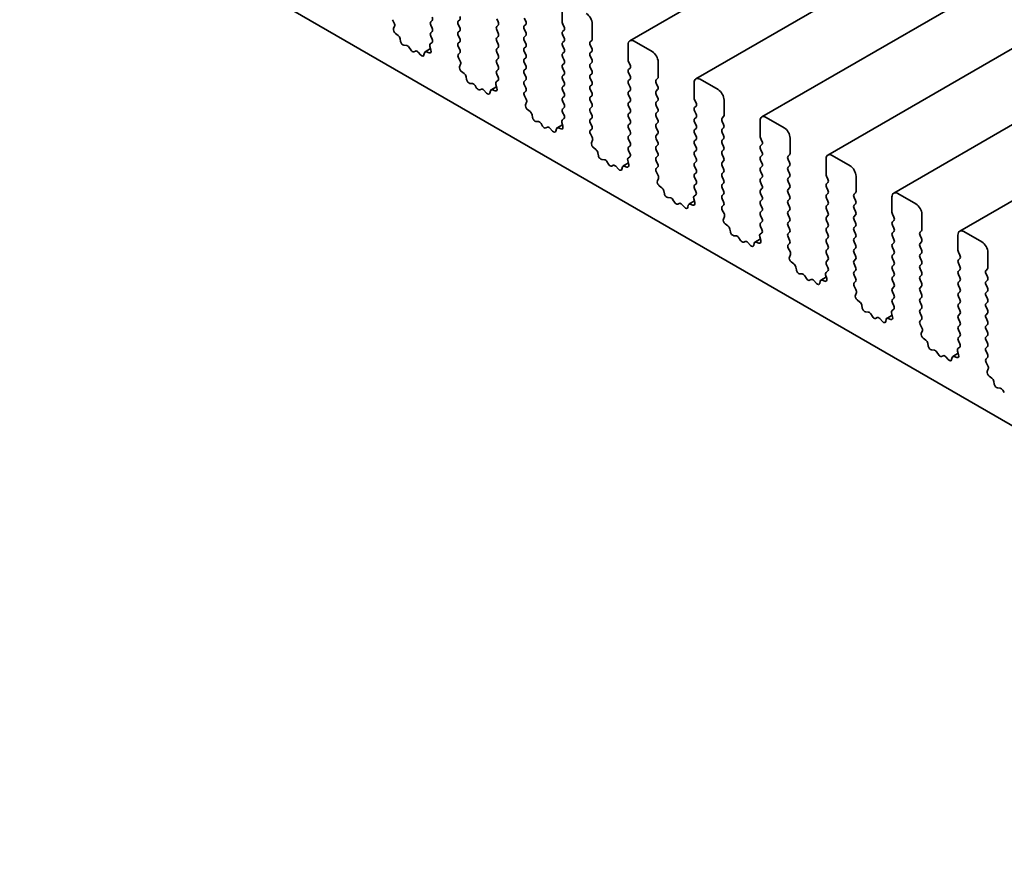
# Model space of a CAD drawing. Units: millimetres. Extents: x 0 to 6687, y 0 to 1124.
# Drawn here: x 646 to 695, y 269 to 311 of the extents above; entities that cross this region are included whole.
import ezdxf

# ---------------------------------------------------------------- set-up
doc = ezdxf.new("R2010")
doc.units = ezdxf.units.MM
doc.header["$LTSCALE"] = 2.5
doc.layers.add('Visible (ISO)', color=7, linetype='Continuous', lineweight=35)

msp = doc.modelspace()

# ---------------------------------------------------------------- linework, layer by layer
at = {"layer": 'Visible (ISO)'}
for p, q in [((810.6727, 387.1588), (676.3224, 309.5916)), ((813.9136, 385.2876), (679.5633, 307.7205)), ((817.1545, 383.4165), (682.8042, 305.8493)), ((820.3954, 381.5454), (686.0451, 303.9782)), ((823.6363, 379.6742), (689.2861, 302.107)), ((826.8772, 377.8031), (692.527, 300.2359)), ((595.8322, 347.9973), (732.186, 269.2735)), ((672.9952, 311.272), (672.9952, 310.5235)), ((664.7438, 310.4617), (664.6588, 310.627)), ((667.8923, 310.5576), (667.963, 310.6256)), ((669.7779, 310.6664), (669.8486, 310.5167)), ((671.2039, 310.5508), (671.1332, 310.7004)), ((664.7131, 310.1887), (664.7639, 310.314)), ((666.6077, 310.5916), (666.537, 310.5235)), ((666.537, 310.3602), (666.6077, 310.2106)), ((667.963, 310.2446), (667.8923, 310.3943)), ((669.8486, 310.3534), (669.7779, 310.2854)), ((669.7779, 310.1221), (669.8486, 309.9724)), ((671.1332, 310.3194), (671.2039, 310.3875)), ((671.2039, 310.0064), (671.1332, 310.1561)), ((673.0188, 310.4283), (673.0895, 310.2786)), ((673.0895, 310.1153), (673.0188, 310.0473)), ((674.4684, 309.673), (674.4684, 310.4215)), ((664.9352, 309.8527), (664.8039, 309.9537)), ((665.0555, 309.5573), (665.0305, 309.6945)), ((666.6077, 310.0473), (666.537, 309.9792)), ((666.537, 309.8159), (666.6045, 309.6731)), ((667.8923, 310.0132), (667.963, 310.0813)), ((667.963, 309.7002), (667.8923, 309.8499)), ((669.8486, 309.8091), (669.7779, 309.7411)), ((671.1332, 309.7751), (671.2039, 309.8431)), ((673.0188, 309.884), (673.0895, 309.7343)), ((665.3474, 309.3615), (665.2179, 309.3702)), ((665.5507, 309.141), (665.4739, 309.2652)), ((666.5259, 309.2033), (666.26, 309.0498)), ((666.4952, 309.3145), (666.546, 309.1304)), ((666.6002, 309.5061), (666.5153, 309.4389)), ((667.8923, 309.4689), (667.963, 309.5369)), ((667.963, 309.1559), (667.8923, 309.3056)), ((669.7779, 309.5778), (669.8486, 309.4281)), ((669.8486, 309.2648), (669.7779, 309.1967)), ((671.2039, 309.4621), (671.1332, 309.6118)), ((671.1332, 309.2308), (671.2039, 309.2988)), ((673.0895, 309.571), (673.0188, 309.5029)), ((673.0188, 309.3396), (673.0895, 309.1899)), ((674.3741, 309.5369), (674.4448, 309.605)), ((674.4448, 309.224), (674.3741, 309.3736)), ((676.2361, 309.4009), (676.2361, 308.6524)), ((677.4146, 309.0607), (676.5308, 309.571)), ((665.7852, 309.0855), (665.7083, 309.05)), ((666.0412, 308.8948), (665.9116, 309.0358)), ((666.2286, 309.0028), (666.2036, 308.8944)), ((666.4552, 309.0004), (666.3239, 309.0509)), ((667.8955, 308.9277), (667.963, 308.9926)), ((667.9847, 308.5905), (667.8997, 308.7558)), ((669.7779, 309.0334), (669.8486, 308.8837)), ((669.8486, 308.7204), (669.7779, 308.6524)), ((671.2039, 308.9178), (671.1332, 309.0675)), ((671.1332, 308.6864), (671.2039, 308.7545)), ((673.0895, 309.0266), (673.0188, 308.9586)), ((673.0188, 308.7953), (673.0895, 308.6456)), ((674.3741, 308.9926), (674.4448, 309.0607)), ((674.4448, 308.6796), (674.3741, 308.8293)), ((667.954, 308.3175), (668.0048, 308.4429)), ((669.7779, 308.4891), (669.8486, 308.3394)), ((669.8486, 308.1761), (669.7779, 308.1081)), ((671.2039, 308.3734), (671.1332, 308.5231)), ((671.1332, 308.1421), (671.2039, 308.2101)), ((673.0895, 308.4823), (673.0188, 308.4143)), ((673.0188, 308.251), (673.0895, 308.1013)), ((674.3741, 308.4483), (674.4448, 308.5163)), ((674.4448, 308.1353), (674.3741, 308.285)), ((676.2597, 308.5571), (676.3304, 308.4075)), ((676.3304, 308.2442), (676.2597, 308.1761)), ((677.7093, 307.8019), (677.7093, 308.5503)), ((668.1761, 307.9815), (668.0448, 308.0826)), ((668.2964, 307.6861), (668.2714, 307.8234)), ((669.7779, 307.9448), (669.8454, 307.8019)), ((671.2039, 307.8291), (671.1332, 307.9788)), ((673.0895, 307.938), (673.0188, 307.8699)), ((673.0188, 307.7066), (673.0895, 307.5569)), ((674.3741, 307.9039), (674.4448, 307.972)), ((674.4448, 307.591), (674.3741, 307.7406)), ((676.2597, 308.0128), (676.3304, 307.8631)), ((676.3304, 307.6998), (676.2597, 307.6318)), ((677.615, 307.6658), (677.6857, 307.7338)), ((680.6556, 307.1895), (679.7717, 307.6998)), ((668.5883, 307.4903), (668.4588, 307.499)), ((668.7916, 307.2699), (668.7148, 307.3941)), ((669.0261, 307.2143), (668.9492, 307.1789)), ((669.7668, 307.3322), (669.5009, 307.1787)), ((669.7361, 307.4433), (669.7869, 307.2593)), ((669.8411, 307.635), (669.7562, 307.5678)), ((671.1332, 307.5978), (671.2039, 307.6658)), ((671.2039, 307.2848), (671.1332, 307.4345)), ((673.0895, 307.3936), (673.0188, 307.3256)), ((674.3741, 307.3596), (674.4448, 307.4277)), ((676.2597, 307.4685), (676.3304, 307.3188)), ((677.6857, 307.3528), (677.615, 307.5025)), ((679.477, 307.5297), (679.477, 306.7813)), ((669.2821, 307.0237), (669.1525, 307.1646)), ((669.4695, 307.1317), (669.4445, 307.0233)), ((669.6961, 307.1292), (669.5648, 307.1797)), ((671.1364, 307.0566), (671.2039, 307.1215)), ((671.2256, 306.7194), (671.1406, 306.8847)), ((673.0188, 307.1623), (673.0895, 307.0126)), ((673.0895, 306.8493), (673.0188, 306.7813)), ((674.4448, 307.0466), (674.3741, 307.1963)), ((674.3741, 306.8153), (674.4448, 306.8833)), ((676.3304, 307.1555), (676.2597, 307.0875)), ((676.2597, 306.9242), (676.3304, 306.7745)), ((677.615, 307.1215), (677.6857, 307.1895)), ((677.6857, 306.8085), (677.615, 306.9582)), ((671.1949, 306.4464), (671.2457, 306.5717)), ((673.0188, 306.618), (673.0895, 306.4683)), ((673.0895, 306.305), (673.0188, 306.2369)), ((674.4448, 306.5023), (674.3741, 306.652)), ((674.3741, 306.271), (674.4448, 306.339)), ((676.3304, 306.6112), (676.2597, 306.5431)), ((676.2597, 306.3798), (676.3304, 306.2301)), ((677.615, 306.5771), (677.6857, 306.6452)), ((677.6857, 306.2642), (677.615, 306.4138)), ((679.5006, 306.686), (679.5713, 306.5363)), ((679.5713, 306.373), (679.5006, 306.305)), ((680.9502, 305.9307), (680.9502, 306.6792)), ((671.417, 306.1104), (671.2857, 306.2115)), ((671.5373, 305.815), (671.5123, 305.9523)), ((673.0821, 305.7638), (672.9971, 305.6966)), ((673.0188, 306.0736), (673.0863, 305.9308)), ((674.4448, 305.958), (674.3741, 306.1077)), ((674.3741, 305.7266), (674.4448, 305.7947)), ((676.3304, 306.0668), (676.2597, 305.9988)), ((676.2597, 305.8355), (676.3304, 305.6858)), ((677.615, 306.0328), (677.6857, 306.1009)), ((677.6857, 305.7198), (677.615, 305.8695)), ((679.5006, 306.1417), (679.5713, 305.992)), ((679.5713, 305.8287), (679.5006, 305.7606)), ((680.8559, 305.7947), (680.9266, 305.8627)), ((683.8965, 305.3184), (683.0126, 305.8287)), ((671.8292, 305.6192), (671.6997, 305.6279)), ((672.0325, 305.3988), (671.9557, 305.5229)), ((672.267, 305.3432), (672.1902, 305.3078)), ((672.523, 305.1525), (672.3934, 305.2935)), ((673.0077, 305.461), (672.7418, 305.3075)), ((672.937, 305.2581), (672.8057, 305.3086)), ((672.977, 305.5722), (673.0278, 305.3882)), ((674.4448, 305.4136), (674.3741, 305.5633)), ((676.3304, 305.5225), (676.2597, 305.4545)), ((676.2597, 305.2912), (676.3304, 305.1415)), ((677.615, 305.4885), (677.6857, 305.5565)), ((677.6857, 305.1755), (677.615, 305.3252)), ((679.5006, 305.5973), (679.5713, 305.4477)), ((679.5713, 305.2844), (679.5006, 305.2163)), ((680.9266, 305.4817), (680.8559, 305.6314)), ((680.8559, 305.2503), (680.9266, 305.3184)), ((682.7179, 305.6586), (682.7179, 304.9101)), ((672.7104, 305.2605), (672.6854, 305.1521)), ((674.3773, 305.1854), (674.4448, 305.2503)), ((674.4665, 304.8483), (674.3815, 305.0136)), ((676.3304, 304.9782), (676.2597, 304.9101)), ((677.615, 304.9441), (677.6857, 305.0122)), ((679.5006, 305.053), (679.5713, 304.9033)), ((680.9266, 304.9373), (680.8559, 305.087)), ((682.7415, 304.8149), (682.8122, 304.6652)), ((684.1911, 304.0596), (684.1911, 304.8081)), ((674.4358, 304.5753), (674.4866, 304.7006)), ((674.6579, 304.2393), (674.5266, 304.3403)), ((676.2597, 304.7468), (676.3304, 304.5971)), ((676.3304, 304.4338), (676.2597, 304.3658)), ((677.6857, 304.6312), (677.615, 304.7808)), ((677.615, 304.3998), (677.6857, 304.4679)), ((679.5713, 304.74), (679.5006, 304.672)), ((679.5006, 304.5087), (679.5713, 304.359)), ((680.8559, 304.706), (680.9266, 304.774)), ((680.9266, 304.393), (680.8559, 304.5427)), ((682.8122, 304.5019), (682.7415, 304.4338)), ((674.7782, 303.9438), (674.7532, 304.0811)), ((676.323, 303.8927), (676.238, 303.8255)), ((676.2597, 304.2025), (676.3272, 304.0597)), ((677.6857, 304.0868), (677.615, 304.2365)), ((677.615, 303.8555), (677.6857, 303.9235)), ((679.5713, 304.1957), (679.5006, 304.1277)), ((679.5006, 303.9644), (679.5713, 303.8147)), ((680.8559, 304.1617), (680.9266, 304.2297)), ((680.9266, 303.8487), (680.8559, 303.9984)), ((682.7415, 304.2705), (682.8122, 304.1208)), ((682.8122, 303.9575), (682.7415, 303.8895)), ((684.0968, 303.9235), (684.1675, 303.9916)), ((687.1374, 303.4472), (686.2535, 303.9575)), ((675.0702, 303.7481), (674.9406, 303.7568)), ((675.2734, 303.5276), (675.1966, 303.6518)), ((675.5079, 303.4721), (675.4311, 303.4366)), ((675.7639, 303.2814), (675.6343, 303.4223)), ((675.9513, 303.3894), (675.9263, 303.281)), ((676.2486, 303.5899), (675.9827, 303.4364)), ((676.1779, 303.3869), (676.0466, 303.4375)), ((676.2179, 303.7011), (676.2687, 303.517)), ((677.6857, 303.5425), (677.615, 303.6922)), ((677.6182, 303.3143), (677.6857, 303.3792)), ((679.5713, 303.6514), (679.5006, 303.5833)), ((679.5006, 303.42), (679.5713, 303.2703)), ((680.8559, 303.6173), (680.9266, 303.6854)), ((680.9266, 303.3044), (680.8559, 303.454)), ((682.7415, 303.7262), (682.8122, 303.5765)), ((682.8122, 303.4132), (682.7415, 303.3452)), ((684.1675, 303.6105), (684.0968, 303.7602)), ((684.0968, 303.3792), (684.1675, 303.4472)), ((685.9589, 303.7874), (685.9589, 303.039)), ((677.7074, 302.9771), (677.6225, 303.1424)), ((679.5713, 303.107), (679.5006, 303.039)), ((679.5006, 302.8757), (679.5713, 302.726)), ((680.8559, 303.073), (680.9266, 303.1411)), ((680.9266, 302.76), (680.8559, 302.9097)), ((682.7415, 303.1819), (682.8122, 303.0322)), ((682.8122, 302.8689), (682.7415, 302.8008)), ((684.1675, 303.0662), (684.0968, 303.2159)), ((684.0968, 302.8349), (684.1675, 302.9029)), ((685.9824, 302.9437), (686.0531, 302.794)), ((687.432, 302.1885), (687.432, 302.9369)), ((677.6767, 302.7041), (677.7275, 302.8295)), ((677.8988, 302.3681), (677.7675, 302.4692)), ((679.5713, 302.5627), (679.5006, 302.4947)), ((680.8559, 302.5287), (680.9266, 302.5967)), ((682.7415, 302.6375), (682.8122, 302.4879)), ((684.1675, 302.5219), (684.0968, 302.6716)), ((686.0531, 302.6307), (685.9824, 302.5627)), ((685.9824, 302.3994), (686.0531, 302.2497)), ((678.0191, 302.0727), (677.9941, 302.21)), ((679.5639, 302.0216), (679.4789, 301.9543)), ((679.5006, 302.3314), (679.5681, 302.1885)), ((680.9266, 302.2157), (680.8559, 302.3654)), ((680.8559, 301.9843), (680.9266, 302.0524)), ((682.8122, 302.3246), (682.7415, 302.2565)), ((682.7415, 302.0932), (682.8122, 301.9435)), ((684.0968, 302.2905), (684.1675, 302.3586)), ((684.1675, 301.9775), (684.0968, 302.1272)), ((686.0531, 302.0864), (685.9824, 302.0184)), ((687.3377, 302.0524), (687.4084, 302.1204)), ((687.4084, 301.7394), (687.3377, 301.8891)), ((689.1998, 301.9163), (689.1998, 301.1679)), ((690.3783, 301.5761), (689.4944, 302.0864)), ((678.3111, 301.8769), (678.1815, 301.8856)), ((678.5144, 301.6565), (678.4375, 301.7806)), ((678.7488, 301.6009), (678.672, 301.5655)), ((679.0048, 301.4103), (678.8753, 301.5512)), ((679.1922, 301.5183), (679.1672, 301.4099)), ((679.4895, 301.7188), (679.2236, 301.5652)), ((679.4188, 301.5158), (679.2875, 301.5663)), ((679.4588, 301.8299), (679.5096, 301.6459)), ((680.9266, 301.6714), (680.8559, 301.821)), ((680.8591, 301.4431), (680.9266, 301.5081)), ((682.8122, 301.7802), (682.7415, 301.7122)), ((682.7415, 301.5489), (682.8122, 301.3992)), ((684.0968, 301.7462), (684.1675, 301.8142)), ((684.1675, 301.4332), (684.0968, 301.5829)), ((685.9824, 301.8551), (686.0531, 301.7054)), ((686.0531, 301.5421), (685.9824, 301.474)), ((687.3377, 301.5081), (687.4084, 301.5761)), ((680.9483, 301.106), (680.8634, 301.2713)), ((680.9176, 300.833), (680.9684, 300.9583)), ((682.8122, 301.2359), (682.7415, 301.1679)), ((682.7415, 301.0046), (682.8122, 300.8549)), ((684.0968, 301.2019), (684.1675, 301.2699)), ((684.1675, 300.8889), (684.0968, 301.0386)), ((685.9824, 301.3107), (686.0531, 301.161)), ((686.0531, 300.9977), (685.9824, 300.9297)), ((687.4084, 301.1951), (687.3377, 301.3448)), ((687.3377, 300.9637), (687.4084, 301.0318)), ((689.2233, 301.0726), (689.294, 300.9229)), ((690.6729, 300.3173), (690.6729, 301.0658)), ((681.1397, 300.497), (681.0084, 300.598)), ((682.8122, 300.6916), (682.7415, 300.6235)), ((682.7415, 300.4602), (682.809, 300.3174)), ((684.0968, 300.6575), (684.1675, 300.7256)), ((684.1675, 300.3446), (684.0968, 300.4942)), ((685.9824, 300.7664), (686.0531, 300.6167)), ((686.0531, 300.4534), (685.9824, 300.3854)), ((687.4084, 300.6507), (687.3377, 300.8004)), ((687.3377, 300.4194), (687.4084, 300.4874)), ((689.294, 300.7596), (689.2233, 300.6916)), ((689.2233, 300.5283), (689.294, 300.3786)), ((681.26, 300.2016), (681.235, 300.3388)), ((681.552, 300.0058), (681.4224, 300.0145)), ((682.6997, 299.9588), (682.7505, 299.7747)), ((682.8048, 300.1504), (682.7198, 300.0832)), ((684.0968, 300.1132), (684.1675, 300.1813)), ((685.9824, 300.2221), (686.0531, 300.0724)), ((687.4084, 300.1064), (687.3377, 300.2561)), ((689.294, 300.2153), (689.2233, 300.1472)), ((689.2233, 299.9839), (689.294, 299.8342)), ((690.5786, 300.1813), (690.6493, 300.2493)), ((690.6493, 299.8683), (690.5786, 300.018)), ((692.4407, 300.0452), (692.4407, 299.2967)), ((693.6192, 299.705), (692.7353, 300.2153)), ((681.7553, 299.7853), (681.6784, 299.9095)), ((681.9897, 299.7298), (681.9129, 299.6943)), ((682.2457, 299.5391), (682.1162, 299.6801)), ((682.4331, 299.6471), (682.4081, 299.5387)), ((682.7304, 299.8476), (682.4645, 299.6941)), ((682.6597, 299.6447), (682.5284, 299.6952)), ((684.1675, 299.8002), (684.0968, 299.9499)), ((684.1, 299.572), (684.1675, 299.6369)), ((686.0531, 299.9091), (685.9824, 299.841)), ((685.9824, 299.6777), (686.0531, 299.5281)), ((687.3377, 299.8751), (687.4084, 299.9431)), ((687.4084, 299.5621), (687.3377, 299.7118)), ((689.294, 299.6709), (689.2233, 299.6029)), ((690.5786, 299.6369), (690.6493, 299.705)), ((690.6493, 299.3239), (690.5786, 299.4736)), ((684.1892, 299.2348), (684.1043, 299.4002)), ((684.1585, 298.9618), (684.2093, 299.0872)), ((686.0531, 299.3648), (685.9824, 299.2967)), ((685.9824, 299.1334), (686.0531, 298.9837)), ((687.3377, 299.3307), (687.4084, 299.3988)), ((687.4084, 299.0177), (687.3377, 299.1674)), ((689.2233, 299.4396), (689.294, 299.2899)), ((689.294, 299.1266), (689.2233, 299.0586)), ((690.5786, 299.0926), (690.6493, 299.1606)), ((692.4642, 299.2015), (692.5349, 299.0518)), ((693.9138, 298.4462), (693.9138, 299.1947)), ((684.3806, 298.6259), (684.2493, 298.7269)), ((686.0531, 298.8204), (685.9824, 298.7524)), ((685.9824, 298.5891), (686.0499, 298.4463)), ((687.3377, 298.7864), (687.4084, 298.8544)), ((687.4084, 298.4734), (687.3377, 298.6231)), ((689.2233, 298.8953), (689.294, 298.7456)), ((689.294, 298.5823), (689.2233, 298.5142)), ((690.6493, 298.7796), (690.5786, 298.9293)), ((690.5786, 298.5483), (690.6493, 298.6163)), ((692.5349, 298.8885), (692.4642, 298.8204)), ((692.4642, 298.6571), (692.5349, 298.5074)), ((684.5009, 298.3304), (684.4759, 298.4677)), ((684.7929, 298.1347), (684.6633, 298.1433)), ((684.9962, 297.9142), (684.9193, 298.0384)), ((685.9406, 298.0876), (685.9914, 297.9036)), ((686.0457, 298.2793), (685.9607, 298.2121)), ((687.3377, 298.2421), (687.4084, 298.3101)), ((687.4084, 297.9291), (687.3377, 298.0788)), ((689.2233, 298.3509), (689.294, 298.2012)), ((689.294, 298.0379), (689.2233, 297.9699)), ((690.6493, 298.2353), (690.5786, 298.385)), ((690.5786, 298.0039), (690.6493, 298.072)), ((692.5349, 298.3441), (692.4642, 298.2761)), ((692.4642, 298.1128), (692.5349, 297.9631)), ((693.8195, 298.3101), (693.8902, 298.3782)), ((693.8902, 297.9971), (693.8195, 298.1468)), ((685.2306, 297.8586), (685.1538, 297.8232)), ((685.4866, 297.668), (685.3571, 297.8089)), ((685.674, 297.776), (685.649, 297.6676)), ((685.9713, 297.9765), (685.7054, 297.823)), ((685.9006, 297.7735), (685.7694, 297.8241)), ((687.341, 297.7009), (687.4084, 297.7658)), ((689.2233, 297.8066), (689.294, 297.6569)), ((690.6493, 297.6909), (690.5786, 297.8406)), ((692.5349, 297.7998), (692.4642, 297.7318)), ((692.4642, 297.5685), (692.5349, 297.4188)), ((693.8195, 297.7658), (693.8902, 297.8338)), ((693.8902, 297.4528), (693.8195, 297.6025)), ((687.4301, 297.3637), (687.3452, 297.529)), ((687.3994, 297.0907), (687.4503, 297.216)), ((689.294, 297.4936), (689.2233, 297.4256)), ((689.2233, 297.2623), (689.294, 297.1126)), ((690.5786, 297.4596), (690.6493, 297.5276)), ((690.6493, 297.1466), (690.5786, 297.2963)), ((692.5349, 297.2555), (692.4642, 297.1874)), ((693.8195, 297.2215), (693.8902, 297.2895)), ((693.8902, 296.9085), (693.8195, 297.0582)), ((687.6215, 296.7547), (687.4902, 296.8558)), ((687.7418, 296.4593), (687.7168, 296.5966)), ((689.294, 296.9493), (689.2233, 296.8812)), ((689.2233, 296.7179), (689.2908, 296.5751)), ((690.5786, 296.9153), (690.6493, 296.9833)), ((690.6493, 296.6023), (690.5786, 296.752)), ((692.4642, 297.0241), (692.5349, 296.8744)), ((692.5349, 296.7111), (692.4642, 296.6431)), ((693.8195, 296.6771), (693.8902, 296.7452)), ((688.0338, 296.2635), (687.9042, 296.2722)), ((688.2371, 296.0431), (688.1602, 296.1672)), ((689.2122, 296.1053), (688.9463, 295.9518)), ((689.1815, 296.2165), (689.2323, 296.0325)), ((689.2866, 296.4081), (689.2016, 296.3409)), ((690.5786, 296.3709), (690.6493, 296.439)), ((690.6493, 296.0579), (690.5786, 296.2076)), ((692.4642, 296.4798), (692.5349, 296.3301)), ((692.5349, 296.1668), (692.4642, 296.0988)), ((693.8902, 296.3641), (693.8195, 296.5138)), ((693.8195, 296.1328), (693.8902, 296.2008)), ((688.4715, 295.9875), (688.3947, 295.9521)), ((688.7275, 295.7968), (688.598, 295.9378)), ((688.9149, 295.9049), (688.8899, 295.7964)), ((689.1415, 295.9024), (689.0103, 295.9529)), ((690.5819, 295.8297), (690.6493, 295.8946)), ((690.671, 295.4926), (690.5861, 295.6579)), ((692.4642, 295.9355), (692.5349, 295.7858)), ((692.5349, 295.6225), (692.4642, 295.5544)), ((693.8902, 295.8198), (693.8195, 295.9695)), ((693.8195, 295.5885), (693.8902, 295.6565)), ((690.6403, 295.2196), (690.6912, 295.3449)), ((692.4642, 295.3911), (692.5349, 295.2414)), ((693.8902, 295.2755), (693.8195, 295.4252)), ((690.8624, 294.8836), (690.7311, 294.9846)), ((690.9827, 294.5881), (690.9577, 294.7254)), ((692.5349, 295.0781), (692.4642, 295.0101)), ((692.4642, 294.8468), (692.5317, 294.704)), ((693.8195, 295.0441), (693.8902, 295.1122)), ((693.8902, 294.7311), (693.8195, 294.8808)), ((691.2747, 294.3924), (691.1451, 294.4011)), ((691.478, 294.1719), (691.4011, 294.2961)), ((692.4531, 294.2342), (692.1872, 294.0807)), ((692.4224, 294.3454), (692.4732, 294.1613)), ((692.5275, 294.537), (692.4425, 294.4698)), ((693.8195, 294.4998), (693.8902, 294.5678)), ((693.8902, 294.1868), (693.8195, 294.3365)), ((691.7124, 294.1164), (691.6356, 294.0809)), ((691.9685, 293.9257), (691.8389, 294.0666)), ((692.1558, 294.0337), (692.1308, 293.9253)), ((692.3824, 294.0313), (692.2512, 294.0818)), ((693.8228, 293.9586), (693.8902, 294.0235)), ((693.9119, 293.6214), (693.827, 293.7867)), ((693.8812, 293.3484), (693.9321, 293.4738)), ((694.1033, 293.0124), (693.972, 293.1135)), ((694.2237, 292.717), (694.1987, 292.8543)), ((694.5156, 292.5212), (694.386, 292.5299)), ((694.7189, 292.3008), (694.642, 292.425))]:
    msp.add_line(p, q, dxfattribs=at)
for centre, major_axis, start_param, end_param in [((666.5134, 310.7277), (0.0833, -0.1443), 0.1418971, 1.4288993), ((667.8687, 310.7617), (0.0833, -0.1443), 0.1418971, 1.4288993), ((674.1737, 310.5916), (-0.2083, 0.3608), 3.9269908, 5.4977871), ((664.8233, 310.0768), (-0.0833, 0.1443), 0.4227556, 2.19102), ((664.6537, 310.4259), (-0.0833, 0.1443), 3.5643482, 4.6279144), ((666.6313, 310.3875), (-0.0833, 0.1443), 0.1418971, 1.4288993), ((666.5134, 310.1833), (0.0833, -0.1443), 0.1418971, 1.4288993), ((667.9866, 310.4215), (-0.0833, 0.1443), 0.1418971, 1.4288993), ((667.8687, 310.2174), (0.0833, -0.1443), 0.1418971, 1.4288993), ((669.8722, 310.1493), (-0.0833, 0.1443), 0.1418971, 1.4288993), ((669.7543, 310.4895), (0.0833, -0.1443), 0.1418971, 1.4288993), ((671.2275, 310.1833), (-0.0833, 0.1443), 0.1418971, 1.4288993), ((671.1096, 310.5235), (0.0833, -0.1443), 0.1418971, 1.4288993), ((673.1131, 310.4555), (0.0833, -0.1443), 3.9269908, 4.5704919), ((672.9952, 310.2514), (0.0833, -0.1443), 0.1418971, 1.4288993), ((664.9158, 309.7296), (-0.0833, 0.1443), 4.1577657, 5.3326127), ((666.6313, 309.8431), (-0.0833, 0.1443), 0.1418971, 1.4288993), ((666.5102, 309.6459), (0.0833, -0.1443), 0.0844745, 1.4288993), ((667.9866, 309.8771), (-0.0833, 0.1443), 0.1418971, 1.4288993), ((667.8687, 309.673), (0.0833, -0.1443), 0.1418971, 1.4288993), ((669.8722, 309.605), (-0.0833, 0.1443), 0.1418971, 1.4288993), ((669.7543, 309.9452), (0.0833, -0.1443), 0.1418971, 1.4288993), ((671.2275, 309.639), (-0.0833, 0.1443), 0.1418971, 1.4288993), ((671.1096, 309.9792), (0.0833, -0.1443), 0.1418971, 1.4288993), ((673.1131, 309.9112), (-0.0833, 0.1443), 0.1418971, 1.4288993), ((672.9952, 309.707), (0.0833, -0.1443), 0.1418971, 1.4288993), ((674.3505, 309.7411), (0.0833, -0.1443), 0.1418971, 0.7853982), ((676.5308, 309.2308), (-0.2083, 0.3608), 5.4977871, 7.0685835), ((665.1702, 309.5221), (0.0833, -0.1443), 4.1577657, 5.9139542), ((665.3951, 309.2095), (-0.0833, 0.1443), 4.7653479, 5.9139542), ((666.6053, 309.2991), (-0.0833, 0.1443), 0.0844745, 1.1480412), ((667.9866, 309.3328), (-0.0833, 0.1443), 0.1418971, 1.4288993), ((667.8687, 309.1287), (0.0833, -0.1443), 0.1418971, 1.4288993), ((669.8722, 309.0607), (-0.0833, 0.1443), 0.1418971, 1.4288993), ((669.7543, 309.4009), (0.0833, -0.1443), 0.1418971, 1.4288993), ((671.2275, 309.0947), (-0.0833, 0.1443), 0.1418971, 1.4288993), ((671.1096, 309.4349), (0.0833, -0.1443), 0.1418971, 1.4288993), ((673.1131, 309.3668), (-0.0833, 0.1443), 0.1418971, 1.4288993), ((672.9952, 309.1627), (0.0833, -0.1443), 0.1418971, 1.4288993), ((674.4684, 309.4009), (-0.0833, 0.1443), 0.1418971, 1.4288993), ((674.3505, 309.1967), (0.0833, -0.1443), 0.1418971, 1.4288993), ((665.6295, 309.1967), (0.0833, -0.1443), 4.7653479, 6.2302259), ((665.864, 308.9388), (-0.0833, 0.1443), 5.0816201, 6.2302259), ((666.0888, 308.9918), (0.0833, -0.1443), 5.0816201, 6.837809), ((666.3433, 308.9055), (-0.0833, 0.1443), 5.6629613, 6.837809), ((666.4358, 309.1458), (0.0833, -0.1443), 5.6629613, 7.4312265), ((667.9898, 308.7916), (-0.0833, 0.1443), 0.1418971, 1.4863217), ((669.7543, 308.8565), (0.0833, -0.1443), 0.1418971, 1.4288993), ((671.2275, 308.5503), (-0.0833, 0.1443), 0.1418971, 1.4288993), ((671.1096, 308.8905), (0.0833, -0.1443), 0.1418971, 1.4288993), ((673.1131, 308.8225), (-0.0833, 0.1443), 0.1418971, 1.4288993), ((674.4684, 308.8565), (-0.0833, 0.1443), 0.1418971, 1.4288993), ((674.3505, 308.6524), (0.0833, -0.1443), 0.1418971, 1.4288993), ((677.4146, 308.7204), (-0.2083, 0.3608), 3.9269908, 5.4977871), ((668.0642, 308.2056), (-0.0833, 0.1443), 0.4227556, 2.19102), ((667.8946, 308.5548), (-0.0833, 0.1443), 3.5643482, 4.6279144), ((669.8722, 308.5163), (-0.0833, 0.1443), 0.1418971, 1.4288993), ((669.7543, 308.3122), (0.0833, -0.1443), 0.1418971, 1.4288993), ((671.1096, 308.3462), (0.0833, -0.1443), 0.1418971, 1.4288993), ((673.1131, 308.2782), (-0.0833, 0.1443), 0.1418971, 1.4288993), ((672.9952, 308.6184), (0.0833, -0.1443), 0.1418971, 1.4288993), ((674.4684, 308.3122), (-0.0833, 0.1443), 0.1418971, 1.4288993), ((676.354, 308.04), (-0.0833, 0.1443), 0.1418971, 1.4288993), ((676.354, 308.5844), (0.0833, -0.1443), 3.9269908, 4.5704919), ((676.2361, 308.3802), (0.0833, -0.1443), 0.1418971, 1.4288993), ((668.1567, 307.8585), (-0.0833, 0.1443), 4.1577657, 5.3326127), ((669.8722, 307.972), (-0.0833, 0.1443), 0.1418971, 1.4288993), ((669.7511, 307.7747), (0.0833, -0.1443), 0.0844745, 1.4288993), ((671.2275, 308.006), (-0.0833, 0.1443), 0.1418971, 1.4288993), ((671.1096, 307.8019), (0.0833, -0.1443), 0.1418971, 1.4288993), ((673.1131, 307.7338), (-0.0833, 0.1443), 0.1418971, 1.4288993), ((672.9952, 308.0741), (0.0833, -0.1443), 0.1418971, 1.4288993), ((674.4684, 307.7679), (-0.0833, 0.1443), 0.1418971, 1.4288993), ((674.3505, 308.1081), (0.0833, -0.1443), 0.1418971, 1.4288993), ((676.2361, 307.8359), (0.0833, -0.1443), 0.1418971, 1.4288993), ((677.5914, 307.8699), (0.0833, -0.1443), 0.1418971, 0.7853982), ((679.7717, 307.3596), (-0.2083, 0.3608), 5.4977871, 7.0685835), ((668.4111, 307.651), (0.0833, -0.1443), 4.1577657, 5.9139542), ((668.636, 307.3384), (-0.0833, 0.1443), 4.7653479, 5.9139542), ((668.8704, 307.3256), (0.0833, -0.1443), 4.7653479, 6.2302259), ((669.1049, 307.0677), (-0.0833, 0.1443), 5.0816201, 6.2302259), ((669.6767, 307.2746), (0.0833, -0.1443), 5.6629613, 7.4312265), ((669.8463, 307.428), (-0.0833, 0.1443), 0.0844745, 1.1480412), ((671.2275, 307.4617), (-0.0833, 0.1443), 0.1418971, 1.4288993), ((671.1096, 307.2576), (0.0833, -0.1443), 0.1418971, 1.4288993), ((673.1131, 307.1895), (-0.0833, 0.1443), 0.1418971, 1.4288993), ((672.9952, 307.5297), (0.0833, -0.1443), 0.1418971, 1.4288993), ((674.4684, 307.2235), (-0.0833, 0.1443), 0.1418971, 1.4288993), ((674.3505, 307.5637), (0.0833, -0.1443), 0.1418971, 1.4288993), ((676.354, 307.4957), (-0.0833, 0.1443), 0.1418971, 1.4288993), ((676.2361, 307.2916), (0.0833, -0.1443), 0.1418971, 1.4288993), ((677.7093, 307.5297), (-0.0833, 0.1443), 0.1418971, 1.4288993), ((677.5914, 307.3256), (0.0833, -0.1443), 0.1418971, 1.4288993), ((669.3298, 307.1206), (0.0833, -0.1443), 5.0816201, 6.837809), ((669.5842, 307.0343), (-0.0833, 0.1443), 5.6629613, 6.837809), ((671.2307, 306.9205), (-0.0833, 0.1443), 0.1418971, 1.4863217), ((673.1131, 306.6452), (-0.0833, 0.1443), 0.1418971, 1.4288993), ((672.9952, 306.9854), (0.0833, -0.1443), 0.1418971, 1.4288993), ((674.4684, 306.6792), (-0.0833, 0.1443), 0.1418971, 1.4288993), ((674.3505, 307.0194), (0.0833, -0.1443), 0.1418971, 1.4288993), ((676.354, 306.9514), (-0.0833, 0.1443), 0.1418971, 1.4288993), ((676.2361, 306.7472), (0.0833, -0.1443), 0.1418971, 1.4288993), ((677.7093, 306.9854), (-0.0833, 0.1443), 0.1418971, 1.4288993), ((677.5914, 306.7813), (0.0833, -0.1443), 0.1418971, 1.4288993), ((679.5949, 306.7132), (0.0833, -0.1443), 3.9269908, 4.5704919), ((680.6556, 306.8493), (-0.2083, 0.3608), 3.9269908, 5.4977871), ((671.3051, 306.3345), (-0.0833, 0.1443), 0.4227556, 2.19102), ((671.1355, 306.6836), (-0.0833, 0.1443), 3.5643482, 4.6279144), ((672.9952, 306.4411), (0.0833, -0.1443), 0.1418971, 1.4288993), ((674.4684, 306.1349), (-0.0833, 0.1443), 0.1418971, 1.4288993), ((674.3505, 306.4751), (0.0833, -0.1443), 0.1418971, 1.4288993), ((676.354, 306.407), (-0.0833, 0.1443), 0.1418971, 1.4288993), ((677.7093, 306.4411), (-0.0833, 0.1443), 0.1418971, 1.4288993), ((677.5914, 306.2369), (0.0833, -0.1443), 0.1418971, 1.4288993), ((679.5949, 306.1689), (-0.0833, 0.1443), 0.1418971, 1.4288993), ((679.477, 306.5091), (0.0833, -0.1443), 0.1418971, 1.4288993), ((671.3976, 305.9874), (-0.0833, 0.1443), 4.1577657, 5.3326127), ((671.652, 305.7799), (0.0833, -0.1443), 4.1577657, 5.9139542), ((673.1131, 306.1009), (-0.0833, 0.1443), 0.1418971, 1.4288993), ((672.992, 305.9036), (0.0833, -0.1443), 0.0844745, 1.4288993), ((674.3505, 305.9307), (0.0833, -0.1443), 0.1418971, 1.4288993), ((676.354, 305.8627), (-0.0833, 0.1443), 0.1418971, 1.4288993), ((676.2361, 306.2029), (0.0833, -0.1443), 0.1418971, 1.4288993), ((677.7093, 305.8967), (-0.0833, 0.1443), 0.1418971, 1.4288993), ((679.5949, 305.6246), (-0.0833, 0.1443), 0.1418971, 1.4288993), ((679.477, 305.9648), (0.0833, -0.1443), 0.1418971, 1.4288993), ((680.9502, 305.6586), (-0.0833, 0.1443), 0.1418971, 1.4288993), ((680.8323, 305.9988), (0.0833, -0.1443), 0.1418971, 0.7853982), ((683.0126, 305.4885), (-0.2083, 0.3608), 5.4977871, 7.0685835), ((671.8769, 305.4672), (-0.0833, 0.1443), 4.7653479, 5.9139542), ((672.1113, 305.4544), (0.0833, -0.1443), 4.7653479, 6.2302259), ((672.3458, 305.1965), (-0.0833, 0.1443), 5.0816201, 6.2302259), ((672.8251, 305.1632), (-0.0833, 0.1443), 5.6629613, 6.837809), ((672.9176, 305.4035), (0.0833, -0.1443), 5.6629613, 7.4312265), ((673.0872, 305.5569), (-0.0833, 0.1443), 0.0844745, 1.1480412), ((674.4684, 305.5905), (-0.0833, 0.1443), 0.1418971, 1.4288993), ((674.3505, 305.3864), (0.0833, -0.1443), 0.1418971, 1.4288993), ((676.354, 305.3184), (-0.0833, 0.1443), 0.1418971, 1.4288993), ((676.2361, 305.6586), (0.0833, -0.1443), 0.1418971, 1.4288993), ((677.7093, 305.3524), (-0.0833, 0.1443), 0.1418971, 1.4288993), ((677.5914, 305.6926), (0.0833, -0.1443), 0.1418971, 1.4288993), ((679.477, 305.4204), (0.0833, -0.1443), 0.1418971, 1.4288993), ((680.8323, 305.4545), (0.0833, -0.1443), 0.1418971, 1.4288993), ((683.8965, 304.9782), (-0.2083, 0.3608), 3.9269908, 5.4977871), ((672.5707, 305.2495), (0.0833, -0.1443), 5.0816201, 6.837809), ((674.4716, 305.0493), (-0.0833, 0.1443), 0.1418971, 1.4863217), ((674.3764, 304.8125), (-0.0833, 0.1443), 3.5643482, 4.6279144), ((676.354, 304.774), (-0.0833, 0.1443), 0.1418971, 1.4288993), ((676.2361, 305.1143), (0.0833, -0.1443), 0.1418971, 1.4288993), ((677.7093, 304.8081), (-0.0833, 0.1443), 0.1418971, 1.4288993), ((677.5914, 305.1483), (0.0833, -0.1443), 0.1418971, 1.4288993), ((679.5949, 305.0802), (-0.0833, 0.1443), 0.1418971, 1.4288993), ((679.477, 304.8761), (0.0833, -0.1443), 0.1418971, 1.4288993), ((680.9502, 305.1143), (-0.0833, 0.1443), 0.1418971, 1.4288993), ((680.8323, 304.9101), (0.0833, -0.1443), 0.1418971, 1.4288993), ((682.8358, 304.8421), (0.0833, -0.1443), 3.9269908, 4.5704919), ((674.546, 304.4634), (-0.0833, 0.1443), 0.4227556, 2.19102), ((676.354, 304.2297), (-0.0833, 0.1443), 0.1418971, 1.4288993), ((676.2361, 304.5699), (0.0833, -0.1443), 0.1418971, 1.4288993), ((677.7093, 304.2637), (-0.0833, 0.1443), 0.1418971, 1.4288993), ((677.5914, 304.6039), (0.0833, -0.1443), 0.1418971, 1.4288993), ((679.5949, 304.5359), (-0.0833, 0.1443), 0.1418971, 1.4288993), ((679.477, 304.3318), (0.0833, -0.1443), 0.1418971, 1.4288993), ((680.9502, 304.5699), (-0.0833, 0.1443), 0.1418971, 1.4288993), ((680.8323, 304.3658), (0.0833, -0.1443), 0.1418971, 1.4288993), ((682.8358, 304.2978), (-0.0833, 0.1443), 0.1418971, 1.4288993), ((682.7179, 304.638), (0.0833, -0.1443), 0.1418971, 1.4288993), ((674.6385, 304.1162), (-0.0833, 0.1443), 4.1577657, 5.3326127), ((674.8929, 303.9087), (0.0833, -0.1443), 4.1577657, 5.9139542), ((676.3281, 303.6857), (-0.0833, 0.1443), 0.0844745, 1.1480412), ((676.2329, 304.0325), (0.0833, -0.1443), 0.0844745, 1.4288993), ((677.7093, 303.7194), (-0.0833, 0.1443), 0.1418971, 1.4288993), ((677.5914, 304.0596), (0.0833, -0.1443), 0.1418971, 1.4288993), ((679.5949, 303.9916), (-0.0833, 0.1443), 0.1418971, 1.4288993), ((680.9502, 304.0256), (-0.0833, 0.1443), 0.1418971, 1.4288993), ((680.8323, 303.8215), (0.0833, -0.1443), 0.1418971, 1.4288993), ((682.8358, 303.7534), (-0.0833, 0.1443), 0.1418971, 1.4288993), ((682.7179, 304.0936), (0.0833, -0.1443), 0.1418971, 1.4288993), ((684.1911, 303.7874), (-0.0833, 0.1443), 0.1418971, 1.4288993), ((684.0732, 304.1277), (0.0833, -0.1443), 0.1418971, 0.7853982), ((686.2535, 303.6173), (-0.2083, 0.3608), 5.4977871, 7.0685835), ((675.1178, 303.5961), (-0.0833, 0.1443), 4.7653479, 5.9139542), ((675.3523, 303.5833), (0.0833, -0.1443), 4.7653479, 6.2302259), ((675.5867, 303.3254), (-0.0833, 0.1443), 5.0816201, 6.2302259), ((676.066, 303.292), (-0.0833, 0.1443), 5.6629613, 6.837809), ((676.1585, 303.5324), (0.0833, -0.1443), 5.6629613, 7.4312265), ((677.5914, 303.5153), (0.0833, -0.1443), 0.1418971, 1.4288993), ((679.5949, 303.4472), (-0.0833, 0.1443), 0.1418971, 1.4288993), ((679.477, 303.7874), (0.0833, -0.1443), 0.1418971, 1.4288993), ((680.9502, 303.4813), (-0.0833, 0.1443), 0.1418971, 1.4288993), ((682.8358, 303.2091), (-0.0833, 0.1443), 0.1418971, 1.4288993), ((682.7179, 303.5493), (0.0833, -0.1443), 0.1418971, 1.4288993), ((684.1911, 303.2431), (-0.0833, 0.1443), 0.1418971, 1.4288993), ((684.0732, 303.5833), (0.0833, -0.1443), 0.1418971, 1.4288993), ((687.1374, 303.107), (-0.2083, 0.3608), 3.9269908, 5.4977871), ((675.8116, 303.3784), (0.0833, -0.1443), 5.0816201, 6.837809), ((677.7125, 303.1782), (-0.0833, 0.1443), 0.1418971, 1.4863217), ((677.6173, 302.9414), (-0.0833, 0.1443), 3.5643482, 4.6279144), ((679.5949, 302.9029), (-0.0833, 0.1443), 0.1418971, 1.4288993), ((679.477, 303.2431), (0.0833, -0.1443), 0.1418971, 1.4288993), ((680.9502, 302.9369), (-0.0833, 0.1443), 0.1418971, 1.4288993), ((680.8323, 303.2771), (0.0833, -0.1443), 0.1418971, 1.4288993), ((682.7179, 303.005), (0.0833, -0.1443), 0.1418971, 1.4288993), ((684.0732, 303.039), (0.0833, -0.1443), 0.1418971, 1.4288993), ((686.0767, 302.9709), (0.0833, -0.1443), 3.9269908, 4.5704919), ((677.7869, 302.5922), (-0.0833, 0.1443), 0.4227556, 2.19102), ((679.5949, 302.3586), (-0.0833, 0.1443), 0.1418971, 1.4288993), ((679.477, 302.6988), (0.0833, -0.1443), 0.1418971, 1.4288993), ((680.9502, 302.3926), (-0.0833, 0.1443), 0.1418971, 1.4288993), ((680.8323, 302.7328), (0.0833, -0.1443), 0.1418971, 1.4288993), ((682.8358, 302.6648), (-0.0833, 0.1443), 0.1418971, 1.4288993), ((682.7179, 302.4606), (0.0833, -0.1443), 0.1418971, 1.4288993), ((684.1911, 302.6988), (-0.0833, 0.1443), 0.1418971, 1.4288993), ((684.0732, 302.4947), (0.0833, -0.1443), 0.1418971, 1.4288993), ((686.0767, 302.4266), (-0.0833, 0.1443), 0.1418971, 1.4288993), ((685.9589, 302.7668), (0.0833, -0.1443), 0.1418971, 1.4288993), ((677.8794, 302.2451), (-0.0833, 0.1443), 4.1577657, 5.3326127), ((678.1338, 302.0376), (0.0833, -0.1443), 4.1577657, 5.9139542), ((679.569, 301.8146), (-0.0833, 0.1443), 0.0844745, 1.1480412), ((679.4738, 302.1613), (0.0833, -0.1443), 0.0844745, 1.4288993), ((680.9502, 301.8483), (-0.0833, 0.1443), 0.1418971, 1.4288993), ((680.8323, 302.1885), (0.0833, -0.1443), 0.1418971, 1.4288993), ((682.8358, 302.1204), (-0.0833, 0.1443), 0.1418971, 1.4288993), ((682.7179, 301.9163), (0.0833, -0.1443), 0.1418971, 1.4288993), ((684.1911, 302.1545), (-0.0833, 0.1443), 0.1418971, 1.4288993), ((684.0732, 301.9503), (0.0833, -0.1443), 0.1418971, 1.4288993), ((686.0767, 301.8823), (-0.0833, 0.1443), 0.1418971, 1.4288993), ((685.9589, 302.2225), (0.0833, -0.1443), 0.1418971, 1.4288993), ((687.432, 301.9163), (-0.0833, 0.1443), 0.1418971, 1.4288993), ((687.3141, 302.2565), (0.0833, -0.1443), 0.1418971, 0.7853982), ((689.4944, 301.7462), (-0.2083, 0.3608), 5.4977871, 7.0685835), ((678.3587, 301.725), (-0.0833, 0.1443), 4.7653479, 5.9139542), ((678.5932, 301.7122), (0.0833, -0.1443), 4.7653479, 6.2302259), ((678.8276, 301.4542), (-0.0833, 0.1443), 5.0816201, 6.2302259), ((679.0525, 301.5072), (0.0833, -0.1443), 5.0816201, 6.837809), ((679.3069, 301.4209), (-0.0833, 0.1443), 5.6629613, 6.837809), ((679.3994, 301.6612), (0.0833, -0.1443), 5.6629613, 7.4312265), ((680.9534, 301.3071), (-0.0833, 0.1443), 0.1418971, 1.4863217), ((680.8323, 301.6441), (0.0833, -0.1443), 0.1418971, 1.4288993), ((682.8358, 301.5761), (-0.0833, 0.1443), 0.1418971, 1.4288993), ((684.1911, 301.6101), (-0.0833, 0.1443), 0.1418971, 1.4288993), ((684.0732, 301.406), (0.0833, -0.1443), 0.1418971, 1.4288993), ((686.0767, 301.338), (-0.0833, 0.1443), 0.1418971, 1.4288993), ((685.9589, 301.6782), (0.0833, -0.1443), 0.1418971, 1.4288993), ((687.432, 301.372), (-0.0833, 0.1443), 0.1418971, 1.4288993), ((687.3141, 301.7122), (0.0833, -0.1443), 0.1418971, 1.4288993), ((690.3783, 301.2359), (-0.2083, 0.3608), 3.9269908, 5.4977871), ((680.8583, 301.0702), (-0.0833, 0.1443), 3.5643482, 4.6279144), ((682.8358, 301.0318), (-0.0833, 0.1443), 0.1418971, 1.4288993), ((682.7179, 301.372), (0.0833, -0.1443), 0.1418971, 1.4288993), ((684.1911, 301.0658), (-0.0833, 0.1443), 0.1418971, 1.4288993), ((686.0767, 300.7936), (-0.0833, 0.1443), 0.1418971, 1.4288993), ((685.9589, 301.1338), (0.0833, -0.1443), 0.1418971, 1.4288993), ((687.432, 300.8276), (-0.0833, 0.1443), 0.1418971, 1.4288993), ((687.3141, 301.1679), (0.0833, -0.1443), 0.1418971, 1.4288993), ((689.3176, 301.0998), (0.0833, -0.1443), 3.9269908, 4.5704919), ((689.1998, 300.8957), (0.0833, -0.1443), 0.1418971, 1.4288993), ((681.0278, 300.7211), (-0.0833, 0.1443), 0.4227556, 2.19102), ((681.1203, 300.374), (-0.0833, 0.1443), 4.1577657, 5.3326127), ((682.8358, 300.4874), (-0.0833, 0.1443), 0.1418971, 1.4288993), ((682.7179, 300.8276), (0.0833, -0.1443), 0.1418971, 1.4288993), ((684.1911, 300.5215), (-0.0833, 0.1443), 0.1418971, 1.4288993), ((684.0732, 300.8617), (0.0833, -0.1443), 0.1418971, 1.4288993), ((685.9589, 300.5895), (0.0833, -0.1443), 0.1418971, 1.4288993), ((687.3141, 300.6235), (0.0833, -0.1443), 0.1418971, 1.4288993), ((689.3176, 300.5555), (-0.0833, 0.1443), 0.1418971, 1.4288993), ((681.3748, 300.1665), (0.0833, -0.1443), 4.1577657, 5.9139542), ((681.5996, 299.8538), (-0.0833, 0.1443), 4.7653479, 5.9139542), ((682.8099, 299.9434), (-0.0833, 0.1443), 0.0844745, 1.1480412), ((682.7147, 300.2902), (0.0833, -0.1443), 0.0844745, 1.4288993), ((684.1911, 299.9771), (-0.0833, 0.1443), 0.1418971, 1.4288993), ((684.0732, 300.3173), (0.0833, -0.1443), 0.1418971, 1.4288993), ((686.0767, 300.2493), (-0.0833, 0.1443), 0.1418971, 1.4288993), ((685.9589, 300.0452), (0.0833, -0.1443), 0.1418971, 1.4288993), ((687.432, 300.2833), (-0.0833, 0.1443), 0.1418971, 1.4288993), ((687.3141, 300.0792), (0.0833, -0.1443), 0.1418971, 1.4288993), ((689.3176, 300.0111), (-0.0833, 0.1443), 0.1418971, 1.4288993), ((689.1998, 300.3514), (0.0833, -0.1443), 0.1418971, 1.4288993), ((690.6729, 300.0452), (-0.0833, 0.1443), 0.1418971, 1.4288993), ((690.555, 300.3854), (0.0833, -0.1443), 0.1418971, 0.7853982), ((692.7353, 299.8751), (-0.2083, 0.3608), 5.4977871, 7.0685835), ((681.8341, 299.841), (0.0833, -0.1443), 4.7653479, 6.2302259), ((682.0685, 299.5831), (-0.0833, 0.1443), 5.0816201, 6.2302259), ((682.2934, 299.6361), (0.0833, -0.1443), 5.0816201, 6.837809), ((682.5478, 299.5498), (-0.0833, 0.1443), 5.6629613, 6.837809), ((682.6403, 299.7901), (0.0833, -0.1443), 5.6629613, 7.4312265), ((684.1943, 299.4359), (-0.0833, 0.1443), 0.1418971, 1.4863217), ((684.0732, 299.773), (0.0833, -0.1443), 0.1418971, 1.4288993), ((686.0767, 299.705), (-0.0833, 0.1443), 0.1418971, 1.4288993), ((685.9589, 299.5008), (0.0833, -0.1443), 0.1418971, 1.4288993), ((687.432, 299.739), (-0.0833, 0.1443), 0.1418971, 1.4288993), ((687.3141, 299.5349), (0.0833, -0.1443), 0.1418971, 1.4288993), ((689.3176, 299.4668), (-0.0833, 0.1443), 0.1418971, 1.4288993), ((689.1998, 299.807), (0.0833, -0.1443), 0.1418971, 1.4288993), ((690.6729, 299.5008), (-0.0833, 0.1443), 0.1418971, 1.4288993), ((690.555, 299.841), (0.0833, -0.1443), 0.1418971, 1.4288993), ((693.6192, 299.3648), (-0.2083, 0.3608), 3.9269908, 5.4977871), ((684.0992, 299.1991), (-0.0833, 0.1443), 3.5643482, 4.6279144), ((686.0767, 299.1606), (-0.0833, 0.1443), 0.1418971, 1.4288993), ((685.9589, 298.9565), (0.0833, -0.1443), 0.1418971, 1.4288993), ((687.432, 299.1947), (-0.0833, 0.1443), 0.1418971, 1.4288993), ((687.3141, 298.9905), (0.0833, -0.1443), 0.1418971, 1.4288993), ((689.3176, 298.9225), (-0.0833, 0.1443), 0.1418971, 1.4288993), ((689.1998, 299.2627), (0.0833, -0.1443), 0.1418971, 1.4288993), ((690.6729, 298.9565), (-0.0833, 0.1443), 0.1418971, 1.4288993), ((690.555, 299.2967), (0.0833, -0.1443), 0.1418971, 1.4288993), ((692.5585, 299.2287), (0.0833, -0.1443), 3.9269908, 4.5704919), ((692.4407, 299.0245), (0.0833, -0.1443), 0.1418971, 1.4288993), ((684.2687, 298.8499), (-0.0833, 0.1443), 0.4227556, 2.19102), ((684.3612, 298.5028), (-0.0833, 0.1443), 4.1577657, 5.3326127), ((686.0767, 298.6163), (-0.0833, 0.1443), 0.1418971, 1.4288993), ((687.432, 298.6503), (-0.0833, 0.1443), 0.1418971, 1.4288993), ((689.3176, 298.3782), (-0.0833, 0.1443), 0.1418971, 1.4288993), ((689.1998, 298.7184), (0.0833, -0.1443), 0.1418971, 1.4288993), ((690.6729, 298.4122), (-0.0833, 0.1443), 0.1418971, 1.4288993), ((690.555, 298.7524), (0.0833, -0.1443), 0.1418971, 1.4288993), ((692.5585, 298.6843), (-0.0833, 0.1443), 0.1418971, 1.4288993), ((692.4407, 298.4802), (0.0833, -0.1443), 0.1418971, 1.4288993), ((684.6157, 298.2953), (0.0833, -0.1443), 4.1577657, 5.9139542), ((684.8405, 297.9827), (-0.0833, 0.1443), 4.7653479, 5.9139542), ((686.0508, 298.0723), (-0.0833, 0.1443), 0.0844745, 1.1480412), ((685.9556, 298.419), (0.0833, -0.1443), 0.0844745, 1.4288993), ((687.432, 298.106), (-0.0833, 0.1443), 0.1418971, 1.4288993), ((687.3141, 298.4462), (0.0833, -0.1443), 0.1418971, 1.4288993), ((689.1998, 298.174), (0.0833, -0.1443), 0.1418971, 1.4288993), ((690.555, 298.2081), (0.0833, -0.1443), 0.1418971, 1.4288993), ((692.5585, 298.14), (-0.0833, 0.1443), 0.1418971, 1.4288993), ((693.9138, 298.174), (-0.0833, 0.1443), 0.1418971, 1.4288993), ((693.796, 298.5142), (0.0833, -0.1443), 0.1418971, 0.7853982), ((685.075, 297.9699), (0.0833, -0.1443), 4.7653479, 6.2302259), ((685.3094, 297.712), (-0.0833, 0.1443), 5.0816201, 6.2302259), ((685.5343, 297.7649), (0.0833, -0.1443), 5.0816201, 6.837809), ((685.7887, 297.6786), (-0.0833, 0.1443), 5.6629613, 6.837809), ((685.8812, 297.919), (0.0833, -0.1443), 5.6629613, 7.4312265), ((687.4352, 297.5648), (-0.0833, 0.1443), 0.1418971, 1.4863217), ((687.3141, 297.9019), (0.0833, -0.1443), 0.1418971, 1.4288993), ((689.3176, 297.8338), (-0.0833, 0.1443), 0.1418971, 1.4288993), ((689.1998, 297.6297), (0.0833, -0.1443), 0.1418971, 1.4288993), ((690.6729, 297.8678), (-0.0833, 0.1443), 0.1418971, 1.4288993), ((690.555, 297.6637), (0.0833, -0.1443), 0.1418971, 1.4288993), ((692.5585, 297.5957), (-0.0833, 0.1443), 0.1418971, 1.4288993), ((692.4407, 297.9359), (0.0833, -0.1443), 0.1418971, 1.4288993), ((693.9138, 297.6297), (-0.0833, 0.1443), 0.1418971, 1.4288993), ((693.796, 297.9699), (0.0833, -0.1443), 0.1418971, 1.4288993), ((687.5096, 296.9788), (-0.0833, 0.1443), 0.4227556, 2.19102), ((687.3401, 297.3279), (-0.0833, 0.1443), 3.5643482, 4.6279144), ((689.3176, 297.2895), (-0.0833, 0.1443), 0.1418971, 1.4288993), ((689.1998, 297.0854), (0.0833, -0.1443), 0.1418971, 1.4288993), ((690.6729, 297.3235), (-0.0833, 0.1443), 0.1418971, 1.4288993), ((690.555, 297.1194), (0.0833, -0.1443), 0.1418971, 1.4288993), ((692.5585, 297.0513), (-0.0833, 0.1443), 0.1418971, 1.4288993), ((692.4407, 297.3916), (0.0833, -0.1443), 0.1418971, 1.4288993), ((693.9138, 297.0854), (-0.0833, 0.1443), 0.1418971, 1.4288993), ((693.796, 297.4256), (0.0833, -0.1443), 0.1418971, 1.4288993), ((687.6021, 296.6317), (-0.0833, 0.1443), 4.1577657, 5.3326127), ((689.3176, 296.7452), (-0.0833, 0.1443), 0.1418971, 1.4288993), ((689.1965, 296.5479), (0.0833, -0.1443), 0.0844745, 1.4288993), ((690.6729, 296.7792), (-0.0833, 0.1443), 0.1418971, 1.4288993), ((690.555, 296.5751), (0.0833, -0.1443), 0.1418971, 1.4288993), ((692.5585, 296.507), (-0.0833, 0.1443), 0.1418971, 1.4288993), ((692.4407, 296.8472), (0.0833, -0.1443), 0.1418971, 1.4288993), ((693.9138, 296.541), (-0.0833, 0.1443), 0.1418971, 1.4288993), ((693.796, 296.8812), (0.0833, -0.1443), 0.1418971, 1.4288993), ((687.8566, 296.4242), (0.0833, -0.1443), 4.1577657, 5.9139542), ((688.0814, 296.1115), (-0.0833, 0.1443), 4.7653479, 5.9139542), ((689.2917, 296.2012), (-0.0833, 0.1443), 0.0844745, 1.1480412), ((690.6729, 296.2349), (-0.0833, 0.1443), 0.1418971, 1.4288993), ((692.5585, 295.9627), (-0.0833, 0.1443), 0.1418971, 1.4288993), ((692.4407, 296.3029), (0.0833, -0.1443), 0.1418971, 1.4288993), ((693.9138, 295.9967), (-0.0833, 0.1443), 0.1418971, 1.4288993), ((693.796, 296.3369), (0.0833, -0.1443), 0.1418971, 1.4288993), ((688.3159, 296.0988), (0.0833, -0.1443), 4.7653479, 6.2302259), ((688.5503, 295.8408), (-0.0833, 0.1443), 5.0816201, 6.2302259), ((688.7752, 295.8938), (0.0833, -0.1443), 5.0816201, 6.837809), ((689.0296, 295.8075), (-0.0833, 0.1443), 5.6629613, 6.837809), ((689.1221, 296.0478), (0.0833, -0.1443), 5.6629613, 7.4312265), ((690.6761, 295.6936), (-0.0833, 0.1443), 0.1418971, 1.4863217), ((690.555, 296.0307), (0.0833, -0.1443), 0.1418971, 1.4288993), ((692.4407, 295.7586), (0.0833, -0.1443), 0.1418971, 1.4288993), ((693.796, 295.7926), (0.0833, -0.1443), 0.1418971, 1.4288993), ((690.7505, 295.1077), (-0.0833, 0.1443), 0.4227556, 2.19102), ((690.581, 295.4568), (-0.0833, 0.1443), 3.5643482, 4.6279144), ((692.5585, 295.4184), (-0.0833, 0.1443), 0.1418971, 1.4288993), ((692.4407, 295.2142), (0.0833, -0.1443), 0.1418971, 1.4288993), ((693.9138, 295.4524), (-0.0833, 0.1443), 0.1418971, 1.4288993), ((693.796, 295.2483), (0.0833, -0.1443), 0.1418971, 1.4288993), ((690.843, 294.7605), (-0.0833, 0.1443), 4.1577657, 5.3326127), ((692.5585, 294.874), (-0.0833, 0.1443), 0.1418971, 1.4288993), ((692.4374, 294.6768), (0.0833, -0.1443), 0.0844745, 1.4288993), ((693.9138, 294.908), (-0.0833, 0.1443), 0.1418971, 1.4288993), ((693.796, 294.7039), (0.0833, -0.1443), 0.1418971, 1.4288993), ((691.0975, 294.553), (0.0833, -0.1443), 4.1577657, 5.9139542), ((691.3223, 294.2404), (-0.0833, 0.1443), 4.7653479, 5.9139542), ((691.5568, 294.2276), (0.0833, -0.1443), 4.7653479, 6.2302259), ((692.3631, 294.1767), (0.0833, -0.1443), 5.6629613, 7.4312265), ((692.5326, 294.33), (-0.0833, 0.1443), 0.0844745, 1.1480412), ((693.9138, 294.3637), (-0.0833, 0.1443), 0.1418971, 1.4288993), ((693.796, 294.1596), (0.0833, -0.1443), 0.1418971, 1.4288993), ((691.7912, 293.9697), (-0.0833, 0.1443), 5.0816201, 6.2302259), ((692.0161, 294.0227), (0.0833, -0.1443), 5.0816201, 6.837809), ((692.2705, 293.9364), (-0.0833, 0.1443), 5.6629613, 6.837809), ((693.917, 293.8225), (-0.0833, 0.1443), 0.1418971, 1.4863217), ((693.9914, 293.2365), (-0.0833, 0.1443), 0.4227556, 2.19102), ((693.8219, 293.5857), (-0.0833, 0.1443), 3.5643482, 4.6279144), ((694.0839, 292.8894), (-0.0833, 0.1443), 4.1577657, 5.3326127), ((694.3384, 292.6819), (0.0833, -0.1443), 4.1577657, 5.9139542), ((694.5632, 292.3693), (-0.0833, 0.1443), 4.7653479, 5.9139542)]:
    msp.add_ellipse(centre, major_axis=major_axis, ratio=0.5773503, start_param=start_param, end_param=end_param, dxfattribs=at)

doc.saveas('drawing.dxf')
